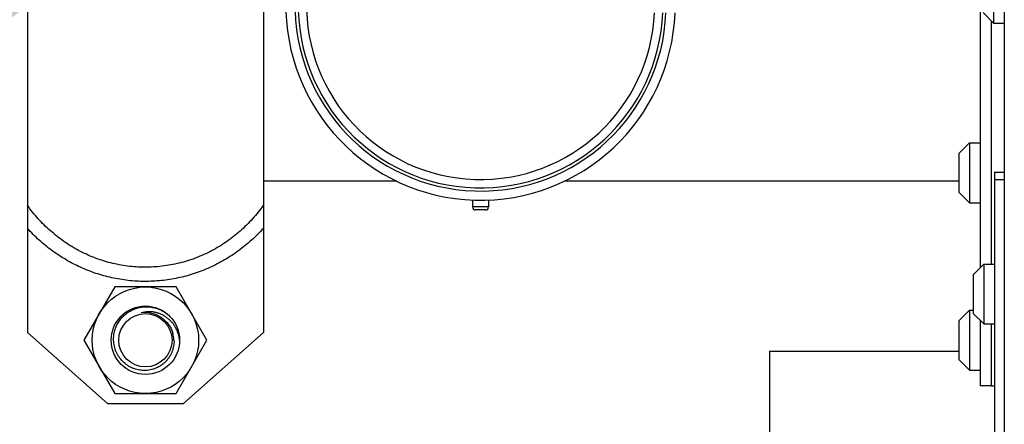
# Model space of a CAD drawing. Extents: x 1 to 385, y 0 to 261.
# Drawn here: x 69 to 77, y 106 to 109 of the extents above; entities that cross this region are included whole.
import ezdxf
from ezdxf import colors
from ezdxf.entities.mleader import LeaderData, LeaderLine
from ezdxf.math import Vec2, Vec3

# ---------------------------------------------------------------- set-up
doc = ezdxf.new("R2010")
doc.units = 0
doc.header["$MEASUREMENT"] = 0
doc.layers.get('0').update_dxf_attribs({"linetype": 'CONTINUOUS'})
doc.styles.get("Standard").update_dxf_attribs({"font": 'ROMANS.SHX'})

msp = doc.modelspace()

# ---------------------------------------------------------------- linework, layer by layer
at = {"linetype": 'Continuous'}
for p, q in [((76.8403, 114.3234), (76.8403, 59.5287)), ((68.8096, 111.9092), (68.8096, 106.5342)), ((70.7496, 111.9092), (70.7496, 106.5342)), ((76.7523, 109.5673), (76.7523, 109.0753)), ((76.6421, 109.4762), (76.6421, 107.067)), ((76.6653, 109.1623), (76.7523, 109.0753)), ((76.7321, 109.0955), (76.7321, 107.0972)), ((76.7321, 109.0955), (76.7321, 107.0972)), ((76.7523, 109.0753), (76.8403, 109.0753)), ((76.4671, 108.0057), (76.5541, 108.0927)), ((76.5541, 108.0927), (76.5541, 107.6007)), ((76.5541, 108.0927), (76.6421, 108.0927)), ((76.4671, 108.0057), (76.4671, 107.6878)), ((76.7603, 107.8512), (76.7603, 99.8512)), ((76.7603, 107.8512), (76.8403, 107.8512)), ((70.7496, 107.7817), (71.8457, 107.7817)), ((73.2235, 107.7817), (76.4671, 107.7817)), ((76.7603, 107.7912), (76.8403, 107.7912)), ((76.4671, 107.6877), (76.5541, 107.6007)), ((72.4686, 107.6231), (72.4686, 107.5667)), ((72.6006, 107.6231), (72.6006, 107.5667)), ((76.5541, 107.6007), (76.6421, 107.6007)), ((72.6006, 107.5667), (72.4686, 107.5667)), ((72.5756, 107.5417), (72.4936, 107.5417)), ((76.5853, 107.0102), (76.6723, 107.0972)), ((76.6723, 107.0972), (76.6723, 106.6052)), ((76.6723, 107.0972), (76.7603, 107.0972)), ((76.5853, 107.0102), (76.5853, 106.6922)), ((69.527, 106.9092), (69.2744, 106.4717)), ((70.0322, 106.9092), (69.527, 106.9092)), ((70.2848, 106.4717), (70.0322, 106.9092)), ((76.7603, 106.8658), (76.7603, 106.8366)), ((76.4671, 106.6307), (76.5541, 106.7177)), ((76.5541, 106.7177), (76.5541, 106.2257)), ((76.5541, 106.7177), (76.5853, 106.7177)), ((76.5853, 106.6922), (76.6723, 106.6052)), ((69.914, 106.6548), (69.9137, 106.6551)), ((69.9137, 106.6551), (69.914, 106.6548)), ((69.9137, 106.6551), (69.914, 106.6548)), ((69.914, 106.6548), (69.9137, 106.6551)), ((76.4671, 106.6307), (76.4671, 106.3128)), ((76.6421, 106.6353), (76.6421, 106.0973)), ((76.6723, 106.6052), (76.7603, 106.6052)), ((76.7321, 106.6053), (76.7321, 106.0973)), ((76.7321, 106.6052), (76.7321, 106.0973)), ((68.8096, 106.5342), (69.4671, 105.9517)), ((70.0921, 105.9517), (70.7496, 106.5342)), ((69.2744, 106.4717), (69.527, 106.0342)), ((70.0322, 106.0342), (70.2848, 106.4717)), ((74.9103, 106.3806), (74.9103, 102.5981)), ((74.9103, 106.3806), (76.4671, 106.3806)), ((76.4671, 106.3127), (76.5541, 106.2257)), ((76.5541, 106.2257), (76.6421, 106.2257)), ((69.527, 106.0342), (70.0322, 106.0342)), ((76.7321, 106.0973), (76.6421, 106.0973)), ((76.7321, 106.0973), (76.6421, 106.0973)), ((76.7321, 106.0967), (76.7603, 106.0967)), ((69.4671, 105.9517), (70.0921, 105.9517))]:
    msp.add_line(p, q, dxfattribs=at)
for radius in [0.4375, 0.2812, 0.2188]:
    msp.add_circle((69.7796, 106.4717), radius, dxfattribs=at)
for centre, radius, start, end in [((72.5346, 109.2217), 1.6, 178.78299, 357.82316), ((72.5346, 109.2217), 1.525, 178.72582, 357.71879), ((72.5346, 109.2217), 1.4992, 178.70447, 357.68142), ((72.5346, 109.2217), 1.43, 178.63959, 357.56768), ((72.4936, 107.5667), 0.025, 180, 270), ((72.5756, 107.5667), 0.025, 270, 0), ((69.7796, 106.4717), 0.2271, 53.82102, 98.93929), ((69.7858, 106.4662), 0.2281, 49.60048, 55.79031), ((69.7794, 106.4632), 0.2353, 2.09177, 16.23301)]:
    msp.add_arc(centre, radius, start, end, dxfattribs=at)
for points, knots in [([(69.7744, 107.0714), (69.7272, 107.0716), (69.6328, 107.0778), (69.4934, 107.1042), (69.3582, 107.1474), (69.2293, 107.2065), (69.1083, 107.2805), (68.9968, 107.3682), (68.8962, 107.4682), (68.837, 107.542), (68.8096, 107.5804)], [0, 0, 0, 0, 0.125, 0.249994, 0.374991, 0.499986, 0.62498, 0.749979, 0.874988, 1, 1, 1, 1]), ([(70.7496, 107.5804), (70.7219, 107.5417), (70.6621, 107.4672), (70.5605, 107.3665), (70.4477, 107.2782), (70.3253, 107.204), (70.1948, 107.145), (70.0582, 107.1023), (69.9173, 107.0766), (69.822, 107.0712), (69.7744, 107.0714)], [0, 0, 0, 0, 0.12501, 0.250009, 0.375004, 0.499999, 0.624997, 0.749995, 0.874991, 1, 1, 1, 1]), ([(69.7738, 106.9548), (69.7285, 106.955), (69.6377, 106.9602), (69.5032, 106.9824), (69.3717, 107.0187), (69.2448, 107.0686), (69.1238, 107.1314), (69.01, 107.2064), (68.9044, 107.2926), (68.8401, 107.3569), (68.8096, 107.3905)], [0, 0, 0, 0, 0.124998, 0.249992, 0.374988, 0.499984, 0.62498, 0.749977, 0.874983, 1, 1, 1, 1]), ([(70.7496, 107.3905), (70.7188, 107.3566), (70.6538, 107.2916), (70.5469, 107.2047), (70.4316, 107.1292), (70.3091, 107.0662), (70.1806, 107.0164), (70.0476, 106.9805), (69.9115, 106.9591), (69.8197, 106.9546), (69.7738, 106.9548)], [0, 0, 0, 0, 0.125008, 0.250006, 0.375004, 0.500002, 0.624999, 0.749997, 0.874993, 1, 1, 1, 1]), ([(69.5182, 106.4717), (69.5177, 106.4851), (69.5186, 106.5051), (69.5228, 106.5315), (69.529, 106.5574), (69.5405, 106.5889), (69.5597, 106.6241), (69.5839, 106.6561), (69.6127, 106.684), (69.6453, 106.7074), (69.675, 106.7227), (69.6999, 106.7322), (69.7191, 106.738), (69.7387, 106.7423), (69.7651, 106.7461), (69.7985, 106.7473), (69.8317, 106.7436), (69.8578, 106.7378), (69.877, 106.732), (69.8957, 106.7249), (69.9138, 106.7165), (69.9313, 106.7067), (69.9536, 106.6921), (69.9692, 106.6794), (69.9789, 106.6702)], [0, 0, 0, 0, 0.062472, 0.093743, 0.125005, 0.187483, 0.249965, 0.312446, 0.374929, 0.437413, 0.499896, 0.531159, 0.562422, 0.593687, 0.62495, 0.687438, 0.749927, 0.781192, 0.812457, 0.84372, 0.874981, 0.906245, 0.937519, 1, 1, 1, 1]), ([(70.0608, 106.4717), (70.0598, 106.4809), (70.0568, 106.4991), (70.0497, 106.5259), (70.0415, 106.5475), (70.0337, 106.5642), (70.0251, 106.5805), (70.0127, 106.6), (69.9954, 106.6216), (69.9759, 106.6412), (69.9544, 106.6587), (69.9312, 106.6739), (69.9065, 106.6863), (69.8805, 106.6959), (69.8537, 106.7024), (69.8262, 106.7058), (69.7894, 106.706), (69.7619, 106.7014), (69.7443, 106.6961)], [0, 0, 0, 0, 0.062552, 0.125168, 0.187769, 0.219066, 0.250359, 0.312921, 0.375458, 0.437978, 0.500507, 0.56303, 0.625541, 0.688029, 0.750489, 0.812929, 0.875363, 1, 1, 1, 1]), ([(69.9336, 106.6399), (69.9421, 106.6327), (69.9581, 106.6169), (69.9783, 106.5901), (69.9945, 106.5607), (70.0023, 106.5397), (70.0054, 106.5289)], [0, 0, 0, 0, 0.250075, 0.500034, 0.750026, 1, 1, 1, 1]), ([(70.0146, 106.4717), (70.0149, 106.4636), (70.0147, 106.4474), (70.0117, 106.4231), (70.0063, 106.3993), (69.9985, 106.3762), (69.9884, 106.354), (69.9761, 106.3329), (69.9617, 106.3132), (69.9454, 106.295), (69.9273, 106.2786), (69.9076, 106.2641), (69.8867, 106.2516), (69.8646, 106.2413), (69.8415, 106.2331), (69.8178, 106.2274), (69.7936, 106.224), (69.7692, 106.223), (69.7449, 106.2244), (69.7207, 106.2282), (69.6971, 106.2342), (69.6741, 106.2426), (69.6521, 106.2531), (69.6243, 106.2699), (69.5927, 106.2959), (69.5614, 106.3335), (69.5378, 106.3765), (69.5228, 106.4231), (69.5187, 106.4555), (69.5182, 106.4717)], [0, 0, 0, 0, 0.031243, 0.062516, 0.093777, 0.125033, 0.156292, 0.187552, 0.218812, 0.250071, 0.281331, 0.312593, 0.343853, 0.375114, 0.406374, 0.437634, 0.468895, 0.500156, 0.531417, 0.562678, 0.593939, 0.6252, 0.656463, 0.687726, 0.75018, 0.812633, 0.875087, 0.937546, 1, 1, 1, 1])]:
    msp.add_open_spline(points, degree=3, knots=knots, dxfattribs=at)

# ---------------------------------------------------------------- leaders
at = {"color": 2}
ml = msp.add_multileader_mtext('Standard', dxfattribs=at)
ml.set_content("2-1/2'' BOILER SUPPLY\\PVICTAULIC CLAMP", color=2)
ml.set_leader_properties()
ml.build(insert=Vec2(0, 0))
ml.multileader.update_dxf_attribs({"text_left_attachment_type": 2, "text_right_attachment_type": 2, "dogleg_length": 6.1748, "arrow_head_size": 2.25, "scale": 0.75})
ctx = ml.context
ctx.base_point, ctx.scale, ctx.char_height, ctx.arrow_head_size, ctx.landing_gap_size, ctx.plane_origin = Vec3(6.6728, 98.4594), 0.75, 1.875, 2.25, 1.5, Vec3(89.779, 104.5279)
ctx.left_attachment, ctx.right_attachment, ctx.text_align_type = 2, 2, 2
notes = []
notes.append((ctx, [(0, (1, 1, 0), (49.3932, 98.4594), (-1, 0), 4.6311, [(1, [(68.8096, 109.2217)], 0, [])])]))
ctx.mtext.insert, ctx.mtext.alignment, ctx.mtext.flow_direction = Vec3(43.2621, 101.138), 3, 5
for ctx, leaders in notes:
    for number, flags, end, landing, length, lines in leaders:
        leader = LeaderData()
        leader.index, (leader.has_last_leader_line, leader.has_dogleg_vector, leader.attachment_direction) = number, flags
        leader.last_leader_point, leader.dogleg_vector, leader.dogleg_length = Vec3(end), Vec3(landing), length
        for number, points, colour, breaks in lines:
            line = LeaderLine()
            line.index, line.vertices, line.color, line.breaks = number, Vec3.list(points), colors.encode_raw_color(colour), breaks
            leader.lines.append(line)
        ctx.leaders.append(leader)

doc.saveas('drawing.dxf')
